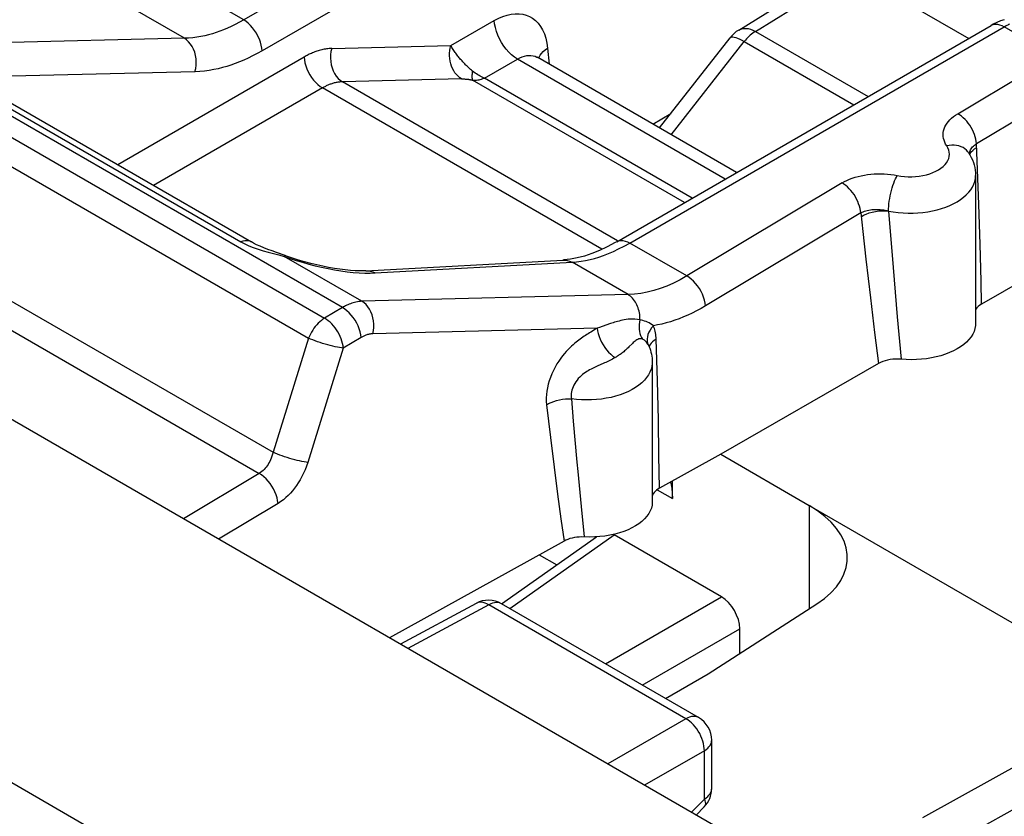
# Model space of a CAD drawing. Units: millimetres. Extents: x -31.3 to 49.4, y -35 to 45.6.
# Drawn here: x -15.7 to -8.2, y 27.7 to 33.8 of the extents above; entities that cross this region are included whole.
import ezdxf

# ---------------------------------------------------------------- set-up
doc = ezdxf.new("R2010")
doc.units = ezdxf.units.MM
doc.header["$LTSCALE"] = 16.335
doc.layers.get('0').update_dxf_attribs({"linetype": 'CONTINUOUS'})
for name, color, linetype in [('ASSI', 7, 'CONTINUOUS'), ('DRAFT', 7, 'CONTINUOUS'), ('RACCORDO', 7, 'CONTINUOUS')]:
    doc.layers.add(name, color=color, linetype=linetype)

msp = doc.modelspace()

# ---------------------------------------------------------------- linework, layer by layer
at = {"color": 7, "linetype": 'CONTINUOUS'}
msp.add_line((11.0492, 15.2306), (-15.8069, 30.737), dxfattribs=at)
at = {"layer": 'ASSI', "color": 250, "linetype": 'CONTINUOUS'}
for p, q in [((-11.1382, 35.4331), (-14.004, 33.7784)), ((-10.997, 35.1968), (-13.8628, 33.5421)), ((-10.087, 33.6909), (-9.3439, 34.1505)), ((-14.004, 33.7784), (-14.4396, 34.0299)), ((-14.4582, 33.6378), (-14.8869, 33.8853)), ((-13.2486, 31.5783), (-16.9803, 33.7329)), ((-11.0486, 32.072), (-8.1828, 33.7267)), ((-10.087, 33.6909), (-9.2245, 33.1929)), ((-8.2007, 33.7357), (-8.1828, 33.7267)), ((-7.7975, 33.5042), (-8.1828, 33.7267)), ((-17.1215, 33.6541), (-13.385, 31.4967)), ((-14.4582, 33.6378), (-16.0397, 33.5994)), ((-10.7314, 32.9007), (-10.1723, 33.6144)), ((-10.1723, 33.6144), (-9.3334, 33.13)), ((-17.244, 33.5018), (-13.5075, 31.3443)), ((-13.5417, 33.4947), (-14.9682, 32.6711)), ((-8.5382, 33.0612), (-7.7975, 33.5042)), ((-14.3767, 33.3823), (-15.9583, 33.3439)), ((-16.1031, 33.2803), (-14.0253, 32.0806)), ((-13.4005, 33.2584), (-14.693, 32.5122)), ((-11.262, 32.0237), (-13.4005, 33.2584)), ((-11.1441, 32.0899), (-13.2487, 33.305)), ((-8.3948, 32.8323), (-7.6541, 33.2752)), ((-8.424, 32.7808), (-8.4101, 32.7918)), ((-8.4101, 32.7918), (-8.3936, 32.802)), ((-8.3773, 32.3667), (-8.3948, 32.8323)), ((-17.6258, 32.6919), (-13.7788, 30.4707)), ((-17.765, 32.5492), (-13.8846, 30.3087)), ((-9.4244, 32.5313), (-10.613, 31.8205)), ((-8.3676, 32.0629), (-8.3773, 32.3667)), ((-9.2811, 32.3023), (-10.4697, 31.5915)), ((-9.2811, 32.3023), (-9.2657, 32.1613)), ((-9.0681, 32.3164), (-9.0333, 31.884)), ((-9.2657, 32.1613), (-9.2417, 31.9476)), ((-10.613, 31.8205), (-11.0486, 32.072)), ((-8.36, 31.7806), (-8.3676, 32.0629)), ((-13.7351, 31.9807), (-13.6934, 31.9694)), ((-13.099, 31.6262), (-13.6934, 31.9694)), ((-13.6934, 31.9694), (-13.6479, 31.9536)), ((-13.6479, 31.9536), (-13.6015, 31.9387)), ((-12.9971, 31.8426), (-11.491, 31.9245)), ((-11.0622, 31.677), (-11.491, 31.9245)), ((-9.2417, 31.9476), (-9.2073, 31.6521)), ((-9.0333, 31.884), (-9.0011, 31.5075)), ((-13.0362, 31.8414), (-12.9971, 31.8426)), ((-8.3559, 31.6052), (-8.36, 31.7806)), ((-11.0622, 31.677), (-13.099, 31.6262)), ((-9.2073, 31.6521), (-9.1752, 31.388)), ((-13.2486, 31.5783), (-13.385, 31.4967)), ((-9.0011, 31.5075), (-8.9717, 31.1828)), ((-11.2796, 31.4269), (-11.2975, 31.4209)), ((-11.2975, 31.4209), (-13.0154, 31.378)), ((-11.3275, 31.4027), (-11.3472, 31.3907)), ((-9.1752, 31.388), (-9.1451, 31.1509)), ((-13.5075, 31.3443), (-13.7788, 30.4707)), ((-13.1053, 31.3493), (-13.2416, 31.2677)), ((-10.8372, 31.0172), (-10.8464, 31.3353)), ((-13.2416, 31.2677), (-13.513, 30.3941)), ((-11.2527, 31.1497), (-11.2934, 31.1318)), ((-10.8302, 30.7202), (-10.8372, 31.0172)), ((-11.6866, 30.8328), (-11.6567, 30.5847)), ((-11.4957, 30.8793), (-11.481, 30.7087)), ((-11.481, 30.7087), (-11.453, 30.3953)), ((-10.8252, 30.4458), (-10.8302, 30.7202)), ((-11.6567, 30.5847), (-11.6281, 30.3569)), ((-10.822, 30.196), (-10.8252, 30.4458)), ((-13.8846, 30.3087), (-14.4646, 29.9619)), ((-11.6281, 30.3569), (-11.6011, 30.1499)), ((-11.6011, 30.1499), (-11.5758, 29.9625)), ((-10.8403, 30.185), (-10.7227, 30.1171)), ((-13.7413, 30.0798), (-14.1969, 29.8074)), ((-11.421, 30.0569), (-11.3976, 29.8231)), ((-11.5758, 29.9625), (-11.552, 29.792)), ((-12.2216, 29.3172), (-12.2254, 29.3153)), ((-12.1282, 29.3038), (-12.7478, 28.9707)), ((-10.6196, 28.4327), (-12.1282, 29.3038)), ((-12.0307, 29.3123), (-12.0351, 29.3147)), ((-10.6196, 28.4327), (-11.2178, 28.0873)), ((-10.4782, 28.1878), (-10.935, 27.924)), ((-10.4782, 27.8185), (-10.4782, 28.1878)), ((-10.4222, 27.8938), (-10.422, 27.8987)), ((-10.5769, 27.7172), (-10.4782, 27.8185))]:
    msp.add_line(p, q, dxfattribs=at)
at = {"layer": 'ASSI', "color": 7, "linetype": 'CONTINUOUS'}
for p, q in [((-10.2154, 33.7013), (-9.471, 34.1616)), ((-9.3439, 34.1505), (-8.4549, 33.6372)), ((-11.1487, 32.0819), (-8.2828, 33.7366)), ((-10.8214, 32.9527), (-10.2807, 33.6428)), ((-16.0232, 33.2802), (-13.9454, 32.0806)), ((-6.0147, 32.953), (-8.3559, 31.6052)), ((-8.4572, 32.7644), (-8.4572, 32.7644)), ((-8.4019, 32.5887), (-8.4019, 31.458)), ((-13.686, 31.9753), (-13.7525, 31.9986)), ((-13.686, 31.9753), (-13.686, 31.9753)), ((-13.0681, 31.8598), (-11.5616, 31.9417)), ((-10.9082, 31.2942), (-10.9082, 31.2942)), ((-10.908, 31.2938), (-10.9079, 31.2937)), ((-10.8768, 31.1597), (-10.8768, 30.091)), ((-9.1451, 31.1509), (-10.353, 30.4556)), ((-10.353, 30.4556), (-10.822, 30.196)), ((-10.353, 30.4556), (-9.6766, 30.065)), ((-10.7227, 30.1171), (-10.7227, 30.251)), ((-10.822, 30.196), (-10.8345, 30.1884)), ((-11.552, 29.792), (-12.8889, 29.0522)), ((-12.0303, 29.3118), (-11.3037, 29.8242)), ((-11.3572, 29.8223), (-11.417, 29.8234)), ((-10.3479, 29.3654), (-11.1682, 29.839)), ((-12.2254, 29.3153), (-12.8049, 29.0037)), ((-10.522, 28.4412), (-12.0307, 29.3123)), ((-10.4482, 28.7768), (-9.6176, 29.3116)), ((-10.7757, 28.5877), (-10.4482, 28.7768)), ((-10.422, 27.8987), (-10.422, 28.268)), ((-10.5403, 27.6961), (-10.4788, 27.7591))]:
    msp.add_line(p, q, dxfattribs=at)
at = {"layer": 'ASSI', "color": 250, "linetype": 'CONTINUOUS'}
for points in [[(-14.004, 33.7784), (-14.0364, 33.7603), (-14.0681, 33.7438), (-14.0989, 33.7288), (-14.1286, 33.7154), (-14.1574, 33.7034), (-14.1862, 33.6923), (-14.2148, 33.6823), (-14.2433, 33.6733), (-14.2722, 33.6651), (-14.3016, 33.6578), (-14.3314, 33.6516), (-14.3619, 33.6463), (-14.3934, 33.6422), (-14.4255, 33.6393), (-14.4582, 33.6378)], [(-13.8628, 33.5421), (-13.8649, 33.5638), (-13.8691, 33.5864), (-13.8756, 33.6094), (-13.8841, 33.6324), (-13.8945, 33.6552), (-13.9067, 33.6774), (-13.9204, 33.6985), (-13.9355, 33.7184), (-13.9516, 33.7366), (-13.9686, 33.7528), (-13.9862, 33.7668), (-14.004, 33.7784)], [(-10.2154, 33.7013), (-10.2065, 33.706), (-10.1921, 33.7112), (-10.1765, 33.7139), (-10.1599, 33.7142), (-10.1424, 33.712), (-10.1243, 33.7073), (-10.1058, 33.7003), (-10.087, 33.6909)], [(-10.087, 33.6909), (-10.0969, 33.6847), (-10.1067, 33.6779), (-10.1165, 33.6705), (-10.1262, 33.6624), (-10.1358, 33.6538), (-10.1453, 33.6446), (-10.1545, 33.635), (-10.1636, 33.6249), (-10.1723, 33.6144)], [(-8.2802, 33.738), (-8.2665, 33.7434), (-8.2514, 33.7458), (-8.2352, 33.7453), (-8.2182, 33.7419), (-8.2007, 33.7357)], [(-8.1828, 33.7267), (-8.1756, 33.7308), (-8.1684, 33.7347), (-8.1611, 33.7385), (-8.1539, 33.7421), (-8.1466, 33.7455), (-8.1392, 33.7488)], [(-14.3767, 33.3823), (-14.3711, 33.4064), (-14.3679, 33.4314), (-14.3671, 33.4567), (-14.3687, 33.482), (-14.3727, 33.5069), (-14.3791, 33.5309), (-14.3877, 33.5538), (-14.3983, 33.575), (-14.411, 33.5943), (-14.4253, 33.6114), (-14.4411, 33.626), (-14.4582, 33.6378)], [(-10.2807, 33.6428), (-10.2759, 33.6466), (-10.2692, 33.6485), (-10.2604, 33.6486), (-10.2497, 33.647), (-10.2372, 33.6437), (-10.2231, 33.6388), (-10.2074, 33.6321), (-10.1904, 33.624), (-10.1723, 33.6144)], [(-13.8628, 33.5421), (-13.8996, 33.5218), (-13.9354, 33.503), (-13.9702, 33.4859), (-14.0039, 33.4706), (-14.0366, 33.457), (-14.0691, 33.4445), (-14.1015, 33.4331), (-14.1337, 33.4228), (-14.1664, 33.4136), (-14.1997, 33.4053), (-14.2334, 33.3981), (-14.2679, 33.3921), (-14.3034, 33.3875), (-14.3396, 33.3843), (-14.3767, 33.3823)], [(-13.3301, 33.5605), (-13.34, 33.5601), (-13.3498, 33.5595), (-13.3595, 33.5585), (-13.3692, 33.5573), (-13.3787, 33.5559), (-13.3882, 33.5542), (-13.3976, 33.5523), (-13.4069, 33.5502), (-13.4161, 33.5478), (-13.4252, 33.5453), (-13.4342, 33.5426), (-13.4431, 33.5397), (-13.4519, 33.5367), (-13.4606, 33.5335), (-13.4692, 33.5301), (-13.4777, 33.5267), (-13.4861, 33.523), (-13.4944, 33.5193), (-13.5026, 33.5154), (-13.5106, 33.5115), (-13.5186, 33.5074), (-13.5264, 33.5033), (-13.5341, 33.499), (-13.5417, 33.4947)], [(-13.3301, 33.5605), (-13.3357, 33.5364), (-13.3389, 33.5114), (-13.3397, 33.4861), (-13.3381, 33.4608), (-13.3341, 33.4359), (-13.3278, 33.4119), (-13.3192, 33.3891), (-13.3085, 33.3678), (-13.2959, 33.3485), (-13.2815, 33.3314), (-13.2657, 33.3169), (-13.2487, 33.305)], [(-13.5417, 33.4947), (-13.5397, 33.473), (-13.5354, 33.4505), (-13.5289, 33.4275), (-13.5204, 33.4044), (-13.51, 33.3816), (-13.4979, 33.3595), (-13.4841, 33.3383), (-13.4691, 33.3185), (-13.4529, 33.3003), (-13.4359, 33.2841), (-13.4183, 33.27), (-13.4005, 33.2584)], [(-13.2487, 33.305), (-13.2558, 33.3048), (-13.2628, 33.3044), (-13.2698, 33.3037), (-13.2768, 33.3029), (-13.2837, 33.3019), (-13.2905, 33.3007), (-13.2972, 33.2994), (-13.3039, 33.2979), (-13.3105, 33.2962), (-13.3171, 33.2944), (-13.3235, 33.2925), (-13.3299, 33.2905), (-13.3362, 33.2883), (-13.3425, 33.2861), (-13.3487, 33.2837), (-13.3547, 33.2812), (-13.3607, 33.2786), (-13.3667, 33.276), (-13.3725, 33.2732), (-13.3783, 33.2704), (-13.384, 33.2675), (-13.3896, 33.2645), (-13.3951, 33.2615), (-13.4005, 33.2584)], [(-8.6226, 32.8153), (-8.6312, 32.8291), (-8.6382, 32.8432), (-8.6436, 32.8575), (-8.6475, 32.872), (-8.6498, 32.8868), (-8.6505, 32.9015), (-8.6495, 32.9163), (-8.647, 32.9311), (-8.6428, 32.9457), (-8.6369, 32.9602), (-8.6295, 32.9744), (-8.6206, 32.9882), (-8.6102, 33.0017), (-8.5983, 33.0147), (-8.5852, 33.0272), (-8.5708, 33.0391), (-8.5551, 33.0504), (-8.5382, 33.0612)], [(-8.3948, 32.8323), (-8.3968, 32.8493), (-8.4001, 32.8669), (-8.4048, 32.8847), (-8.4107, 32.9027), (-8.418, 32.9207), (-8.4263, 32.9384), (-8.4358, 32.9557), (-8.4463, 32.9724), (-8.4577, 32.9885), (-8.4699, 33.0036), (-8.4827, 33.0177), (-8.4961, 33.0307), (-8.5099, 33.0423), (-8.524, 33.0525), (-8.5382, 33.0612)], [(-9.0016, 32.5886), (-8.9739, 32.5839), (-8.946, 32.5807), (-8.9179, 32.579), (-8.8895, 32.5789), (-8.8609, 32.5804), (-8.8329, 32.5834), (-8.8056, 32.588), (-8.7789, 32.594), (-8.7535, 32.6015), (-8.7295, 32.6103), (-8.7068, 32.6204), (-8.6861, 32.6317), (-8.6673, 32.644), (-8.6505, 32.6575), (-8.6361, 32.6716), (-8.6242, 32.6865), (-8.6146, 32.7022), (-8.6077, 32.7181), (-8.6035, 32.7343), (-8.6019, 32.7509), (-8.6031, 32.7673), (-8.6069, 32.7834), (-8.6134, 32.7994), (-8.6226, 32.8153)], [(-8.4572, 32.7644), (-8.4614, 32.7702), (-8.472, 32.7821), (-8.4843, 32.7926), (-8.498, 32.8016), (-8.5132, 32.8089), (-8.5295, 32.8145), (-8.5469, 32.8183), (-8.5651, 32.8203), (-8.5839, 32.8205), (-8.6032, 32.8188), (-8.6226, 32.8153)], [(-8.444, 32.7766), (-8.4403, 32.7846), (-8.4359, 32.7923), (-8.4307, 32.7997), (-8.4248, 32.8069), (-8.4182, 32.8138)], [(-8.4182, 32.8138), (-8.411, 32.8203), (-8.4032, 32.8265), (-8.3948, 32.8323)], [(-8.45, 32.7531), (-8.4489, 32.7603), (-8.4468, 32.7686), (-8.444, 32.7766)], [(-8.4468, 32.7479), (-8.4432, 32.7567), (-8.4351, 32.769), (-8.424, 32.7808)], [(-9.4244, 32.5313), (-9.4063, 32.5414), (-9.3873, 32.5509), (-9.3672, 32.5596), (-9.346, 32.5676), (-9.3238, 32.5749), (-9.3009, 32.5814), (-9.2773, 32.587), (-9.2529, 32.5918), (-9.2282, 32.5957), (-9.203, 32.5986), (-9.1775, 32.6006), (-9.1519, 32.6017), (-9.1263, 32.6018), (-9.1007, 32.601), (-9.0754, 32.5993), (-9.0505, 32.5966), (-9.0259, 32.5931), (-9.0016, 32.5886)], [(-9.0681, 32.3164), (-9.0318, 32.3099), (-8.9947, 32.305), (-8.9571, 32.3018), (-8.9191, 32.3002), (-8.881, 32.3003), (-8.8431, 32.302), (-8.8055, 32.3054), (-8.7685, 32.3105), (-8.7322, 32.3171), (-8.697, 32.3254), (-8.6629, 32.3351), (-8.6302, 32.3464), (-8.599, 32.359), (-8.5697, 32.373), (-8.5422, 32.3882), (-8.5168, 32.4045), (-8.4937, 32.422), (-8.4729, 32.4404), (-8.4546, 32.4597), (-8.4389, 32.4797), (-8.4259, 32.5003), (-8.4156, 32.5215), (-8.4082, 32.543), (-8.4036, 32.5648), (-8.4019, 32.5887)], [(-9.0681, 32.3164), (-9.0678, 32.3341), (-9.0667, 32.3528), (-9.0649, 32.3722), (-9.0624, 32.3923), (-9.0592, 32.4127), (-9.0554, 32.4332), (-9.051, 32.4537), (-9.0461, 32.4738), (-9.0407, 32.4934), (-9.0349, 32.5123), (-9.0287, 32.5302), (-9.0222, 32.547), (-9.0155, 32.5624), (-9.0086, 32.5764), (-9.0016, 32.5886)], [(-9.2811, 32.3023), (-9.283, 32.3194), (-9.2864, 32.3369), (-9.291, 32.3548), (-9.297, 32.3728), (-9.3042, 32.3907), (-9.3126, 32.4084), (-9.3221, 32.4257), (-9.3326, 32.4425), (-9.344, 32.4585), (-9.3561, 32.4736), (-9.369, 32.4877), (-9.3824, 32.5007), (-9.3962, 32.5123), (-9.4102, 32.5226), (-9.4244, 32.5313)], [(-9.2811, 32.3023), (-9.2721, 32.3069), (-9.2625, 32.3111), (-9.2524, 32.3149), (-9.2418, 32.3184), (-9.2307, 32.3213), (-9.2191, 32.3239), (-9.2072, 32.3259), (-9.195, 32.3275), (-9.1825, 32.3286), (-9.1699, 32.3292), (-9.1571, 32.3293), (-9.1442, 32.3289), (-9.1313, 32.3281), (-9.1184, 32.3267), (-9.1056, 32.3248), (-9.0929, 32.3225), (-9.0804, 32.3196), (-9.0681, 32.3164)], [(-9.2779, 32.2732), (-9.2593, 32.284), (-9.2386, 32.2936), (-9.2163, 32.3018), (-9.1927, 32.3085), (-9.1681, 32.3136), (-9.143, 32.317), (-9.1178, 32.3186), (-9.0928, 32.3184), (-9.0685, 32.3165)], [(-13.9454, 32.0806), (-13.9526, 32.0842), (-13.9654, 32.0882), (-13.9793, 32.0899), (-13.994, 32.0892), (-14.0095, 32.0861), (-14.0253, 32.0806)], [(-14.0253, 32.0806), (-13.9961, 32.065), (-13.9645, 32.0506), (-13.9308, 32.0374)], [(-13.9308, 32.0374), (-13.8944, 32.025), (-13.8559, 32.0132)], [(-11.2127, 31.9913), (-11.1744, 32.0076), (-11.1341, 32.0264), (-11.0922, 32.0478), (-11.0486, 32.072)], [(-11.1486, 32.0819), (-11.146, 32.0834), (-11.1322, 32.0887), (-11.1172, 32.0911), (-11.101, 32.0906), (-11.084, 32.0873), (-11.0665, 32.081), (-11.0486, 32.072)], [(-13.8559, 32.0132), (-13.8163, 32.0021), (-13.7351, 31.9807)], [(-13.686, 31.9753), (-13.6866, 31.9754), (-13.6895, 31.9738), (-13.6934, 31.9694)], [(-11.491, 31.9245), (-11.4563, 31.9274), (-11.4218, 31.9319), (-11.3873, 31.938), (-11.3533, 31.9455), (-11.3196, 31.9544), (-11.285, 31.9649), (-11.2493, 31.9772), (-11.2127, 31.9913)], [(-13.6015, 31.9387), (-13.5544, 31.9245), (-13.5062, 31.9111), (-13.4572, 31.8984), (-13.408, 31.8869), (-13.3586, 31.8765), (-13.3092, 31.8671), (-13.2605, 31.8592), (-13.2126, 31.8526), (-13.1655, 31.8474)], [(-11.5614, 31.9417), (-11.5488, 31.9418), (-11.5291, 31.9392), (-11.5097, 31.9334), (-11.491, 31.9245)], [(-13.1655, 31.8474), (-13.1203, 31.8438), (-13.0773, 31.8418), (-13.0362, 31.8414)], [(-13.0677, 31.8598), (-13.055, 31.8598), (-13.0352, 31.8572), (-13.0158, 31.8515), (-12.9971, 31.8426)], [(-10.613, 31.8205), (-10.6641, 31.7914), (-10.7151, 31.7657), (-10.7658, 31.7431), (-10.8161, 31.724), (-10.8659, 31.7081), (-10.9155, 31.6954), (-10.9649, 31.6859), (-11.0138, 31.6798), (-11.0622, 31.677)], [(-10.4697, 31.5915), (-10.4723, 31.613), (-10.4771, 31.6351), (-10.484, 31.6575), (-10.4928, 31.6799), (-10.5035, 31.702), (-10.5158, 31.7234), (-10.5296, 31.7438), (-10.5447, 31.7629), (-10.5609, 31.7803), (-10.5778, 31.7959), (-10.5953, 31.8094), (-10.613, 31.8205)], [(-10.9711, 31.4844), (-10.9711, 31.4977), (-10.9717, 31.511), (-10.973, 31.5243), (-10.975, 31.5374), (-10.9776, 31.5503), (-10.9809, 31.563), (-10.9847, 31.5753), (-10.9892, 31.5873), (-10.9943, 31.5989), (-11, 31.6101), (-11.0062, 31.6207), (-11.0129, 31.6307), (-11.0201, 31.6402), (-11.0278, 31.649), (-11.0358, 31.6571), (-11.0443, 31.6645), (-11.0531, 31.6711), (-11.0622, 31.677)], [(-13.099, 31.6262), (-13.1108, 31.6255), (-13.1225, 31.6243), (-13.1339, 31.6226), (-13.1451, 31.6204), (-13.156, 31.6178), (-13.1667, 31.6148), (-13.177, 31.6115), (-13.1871, 31.6079), (-13.1969, 31.6041), (-13.2063, 31.6001), (-13.2155, 31.5959), (-13.2243, 31.5916), (-13.2327, 31.5872), (-13.2408, 31.5827), (-13.2486, 31.5783)], [(-13.1053, 31.3493), (-13.1079, 31.3707), (-13.1127, 31.3928), (-13.1195, 31.4153), (-13.1284, 31.4377), (-13.139, 31.4598), (-13.1514, 31.4812), (-13.1652, 31.5016), (-13.1803, 31.5206), (-13.1964, 31.5381), (-13.2134, 31.5537), (-13.2308, 31.5671), (-13.2486, 31.5783)], [(-13.0154, 31.378), (-13.0107, 31.4018), (-13.0082, 31.4263), (-13.0079, 31.451), (-13.01, 31.4756), (-13.0144, 31.4997), (-13.021, 31.5229), (-13.0297, 31.545), (-13.0403, 31.5655), (-13.0528, 31.5841), (-13.0669, 31.6006), (-13.0823, 31.6147), (-13.099, 31.6262)], [(-10.4697, 31.5915), (-10.5037, 31.5719), (-10.5375, 31.5535), (-10.5712, 31.5364), (-10.6048, 31.5206), (-10.6382, 31.5061), (-10.6714, 31.4928), (-10.7045, 31.4808), (-10.7375, 31.47), (-10.7703, 31.4604), (-10.803, 31.4521), (-10.8355, 31.4451), (-10.8679, 31.4392)], [(-13.385, 31.4967), (-13.3973, 31.489), (-13.4095, 31.48), (-13.4216, 31.47), (-13.4333, 31.4589), (-13.4447, 31.4469), (-13.4557, 31.434), (-13.4661, 31.4203), (-13.4759, 31.406), (-13.485, 31.3911), (-13.4933, 31.3758), (-13.5008, 31.3602), (-13.5075, 31.3443)], [(-13.2416, 31.2677), (-13.2436, 31.2848), (-13.2469, 31.3024), (-13.2516, 31.3203), (-13.2576, 31.3383), (-13.2648, 31.3562), (-13.2732, 31.374), (-13.2828, 31.3913), (-13.2933, 31.4081), (-13.3047, 31.4242), (-13.3169, 31.4393), (-13.3297, 31.4534), (-13.3431, 31.4663), (-13.3569, 31.4779), (-13.3709, 31.4881), (-13.385, 31.4967)], [(-10.9711, 31.4844), (-10.9903, 31.4873), (-11.0089, 31.4892), (-11.0268, 31.4901), (-11.044, 31.4898), (-11.0605, 31.4884), (-11.0761, 31.4865), (-11.0908, 31.4842), (-11.1047, 31.4814), (-11.118, 31.4784), (-11.1306, 31.4753), (-11.1426, 31.472), (-11.1541, 31.4687), (-11.1651, 31.4654), (-11.1755, 31.4621), (-11.1856, 31.4588), (-11.1952, 31.4557), (-11.2044, 31.4526), (-11.2796, 31.4269)], [(-10.9711, 31.4844), (-10.9745, 31.4662), (-10.9766, 31.4481), (-10.9772, 31.4302), (-10.9765, 31.4128), (-10.9743, 31.3958), (-10.9708, 31.3796), (-10.9659, 31.3642), (-10.9598, 31.3499), (-10.9524, 31.3366)], [(-10.8679, 31.4392), (-10.8785, 31.4471), (-10.8895, 31.4542), (-10.9009, 31.4607), (-10.9126, 31.4663), (-10.9245, 31.4711), (-10.9363, 31.4753), (-10.948, 31.4789), (-10.9596, 31.482), (-10.9711, 31.4844)], [(-10.8679, 31.4392), (-10.8816, 31.4232), (-10.8933, 31.4065), (-10.9026, 31.3894), (-10.9096, 31.372), (-10.9141, 31.3547), (-10.916, 31.3377), (-10.9153, 31.3211), (-10.9121, 31.3052), (-10.908, 31.2938)], [(-10.8464, 31.3353), (-10.8471, 31.3483), (-10.8482, 31.3609), (-10.8497, 31.3732), (-10.8517, 31.3851), (-10.8541, 31.3967), (-10.8569, 31.4079), (-10.8601, 31.4187), (-10.8638, 31.4291), (-10.8679, 31.4392)], [(-13.0154, 31.378), (-13.0226, 31.3776), (-13.0296, 31.3769), (-13.0365, 31.3759), (-13.0433, 31.3746), (-13.0498, 31.3731), (-13.0562, 31.3713), (-13.0625, 31.3693), (-13.0685, 31.3671), (-13.0744, 31.3649), (-13.08, 31.3625), (-13.0855, 31.3599), (-13.0907, 31.3573), (-13.0958, 31.3547), (-13.1006, 31.352), (-13.1053, 31.3493)], [(-11.3472, 31.3907), (-11.357, 31.3845), (-11.367, 31.3782), (-11.3771, 31.3718), (-11.3871, 31.3652), (-11.3972, 31.3586), (-11.4072, 31.3517), (-11.4174, 31.3446), (-11.4276, 31.3373), (-11.438, 31.3297), (-11.4487, 31.3215), (-11.4598, 31.3127), (-11.4713, 31.3033), (-11.4831, 31.293), (-11.4956, 31.2818), (-11.5084, 31.2697), (-11.5216, 31.2563), (-11.5352, 31.2418), (-11.5491, 31.2261), (-11.5632, 31.2088), (-11.5775, 31.1898), (-11.5921, 31.1692), (-11.6062, 31.1469), (-11.6202, 31.1225), (-11.6337, 31.0964), (-11.6459, 31.07), (-11.6564, 31.0438), (-11.6655, 31.0174), (-11.6732, 30.991), (-11.6794, 30.965), (-11.6841, 30.9392), (-11.6872, 30.913), (-11.6886, 30.8866), (-11.6884, 30.8598), (-11.6866, 30.8328)], [(-11.2975, 31.4209), (-11.3076, 31.4148), (-11.3275, 31.4027)], [(-11.2975, 31.4209), (-11.295, 31.4001), (-11.2904, 31.3787), (-11.2838, 31.3569), (-11.2755, 31.3352), (-11.2653, 31.3137), (-11.2536, 31.2928), (-11.2404, 31.2728), (-11.226, 31.254), (-11.2106, 31.2366), (-11.1943, 31.221), (-11.1775, 31.2073), (-11.1603, 31.1957)], [(-13.2416, 31.2677), (-13.2554, 31.2694), (-13.2705, 31.2717), (-13.2869, 31.2747), (-13.3043, 31.2783), (-13.3225, 31.2825), (-13.3414, 31.2873), (-13.3608, 31.2925), (-13.3804, 31.2982), (-13.4, 31.3042), (-13.4195, 31.3105), (-13.4387, 31.3171), (-13.4572, 31.3238), (-13.475, 31.3307), (-13.4918, 31.3375), (-13.5075, 31.3443)], [(-11.0552, 31.2774), (-11.0619, 31.2709), (-11.0686, 31.2645), (-11.0753, 31.2582), (-11.0821, 31.2522), (-11.0888, 31.2463), (-11.0956, 31.2407), (-11.1023, 31.2352), (-11.109, 31.23), (-11.1157, 31.225), (-11.1223, 31.2202), (-11.1289, 31.2156), (-11.1353, 31.2112), (-11.1417, 31.2071), (-11.148, 31.2031), (-11.1543, 31.1993), (-11.1603, 31.1957)], [(-10.9524, 31.3366), (-10.9613, 31.3385), (-10.9699, 31.3388), (-10.9783, 31.3377), (-10.9863, 31.3351), (-10.994, 31.3314), (-11.0014, 31.327), (-11.0085, 31.3218), (-11.0153, 31.3161), (-11.022, 31.31), (-11.0287, 31.3037), (-11.0552, 31.2774)], [(-10.9153, 31.3066), (-10.9204, 31.3133), (-10.9257, 31.3192), (-10.9311, 31.3242), (-10.9365, 31.3285), (-10.9419, 31.3319), (-10.9472, 31.3346), (-10.9524, 31.3366)], [(-10.9082, 31.2942), (-10.9106, 31.2989), (-10.9153, 31.3066)], [(-10.8464, 31.3353), (-10.8616, 31.3262), (-10.8747, 31.3164), (-10.8854, 31.3059), (-10.8937, 31.295), (-10.8994, 31.2837), (-10.9009, 31.278)], [(-11.2934, 31.1318), (-11.3035, 31.1273), (-11.3137, 31.1226), (-11.324, 31.1177), (-11.3346, 31.1127), (-11.3452, 31.1073), (-11.356, 31.1015), (-11.367, 31.0953), (-11.378, 31.0886), (-11.389, 31.0814), (-11.4, 31.0736), (-11.4109, 31.0651), (-11.4217, 31.0559), (-11.4324, 31.0458), (-11.4427, 31.0349), (-11.4525, 31.023), (-11.4618, 31.0102), (-11.4701, 30.9972), (-11.4771, 30.9843), (-11.483, 30.9713), (-11.488, 30.9583), (-11.4919, 30.9454), (-11.4948, 30.9326), (-11.4966, 30.9195), (-11.4975, 30.9061), (-11.4972, 30.8927), (-11.4957, 30.8793)], [(-10.8768, 31.1597), (-10.8771, 31.15), (-10.8799, 31.1277), (-10.8856, 31.1057), (-10.8943, 31.0839), (-10.9059, 31.0627), (-10.9203, 31.042), (-10.9374, 31.022), (-10.9571, 31.0028), (-10.9793, 30.9846), (-11.0039, 30.9674), (-11.0308, 30.9513), (-11.0597, 30.9365), (-11.0904, 30.9231), (-11.1229, 30.911), (-11.1569, 30.9004), (-11.1923, 30.8914), (-11.2287, 30.884), (-11.266, 30.8782), (-11.304, 30.8741), (-11.3424, 30.8717), (-11.381, 30.8711), (-11.4195, 30.8721), (-11.4579, 30.8749), (-11.4957, 30.8793)], [(-11.1603, 31.1957), (-11.1704, 31.1899), (-11.1805, 31.1844), (-11.1907, 31.179), (-11.2009, 31.1738), (-11.2111, 31.1688), (-11.2214, 31.1639), (-11.2318, 31.1591), (-11.2423, 31.1543), (-11.2527, 31.1497)], [(-11.6866, 30.8328), (-11.6697, 30.843), (-11.651, 30.8522), (-11.6309, 30.8602), (-11.6095, 30.8669), (-11.5874, 30.8723), (-11.5646, 30.8763), (-11.5415, 30.8788), (-11.5184, 30.8798), (-11.4957, 30.8793)], [(-13.7788, 30.4707), (-13.7828, 30.4557), (-13.7874, 30.4412), (-13.7926, 30.4273), (-13.7982, 30.414), (-13.8043, 30.4015), (-13.8107, 30.3897), (-13.8173, 30.3786), (-13.8242, 30.3682), (-13.8314, 30.3583), (-13.8391, 30.3488), (-13.8471, 30.3399), (-13.8556, 30.3313), (-13.8648, 30.3232), (-13.8745, 30.3156), (-13.8846, 30.3087)], [(-13.513, 30.3941), (-13.5268, 30.3958), (-13.5419, 30.3981), (-13.5582, 30.4011), (-13.5756, 30.4047), (-13.5938, 30.4089), (-13.6127, 30.4136), (-13.632, 30.4188), (-13.6516, 30.4245), (-13.6713, 30.4305), (-13.6908, 30.4368), (-13.7099, 30.4434), (-13.7285, 30.4502), (-13.7463, 30.457), (-13.7631, 30.4639), (-13.7788, 30.4707)], [(-13.513, 30.3941), (-13.5231, 30.3649), (-13.534, 30.3369), (-13.5457, 30.3102), (-13.5584, 30.2846), (-13.5719, 30.2604), (-13.586, 30.2374), (-13.6003, 30.2159), (-13.6152, 30.1957), (-13.6308, 30.1764), (-13.6469, 30.158), (-13.6637, 30.1405), (-13.6816, 30.124), (-13.7005, 30.1083), (-13.7204, 30.0936), (-13.7413, 30.0798)], [(-11.453, 30.3953), (-11.4463, 30.323), (-11.421, 30.0569)], [(-13.7413, 30.0798), (-13.744, 30.1012), (-13.7487, 30.1233), (-13.7556, 30.1457), (-13.7644, 30.1682), (-13.7751, 30.1902), (-13.7874, 30.2116), (-13.8013, 30.232), (-13.8164, 30.2511), (-13.8325, 30.2686), (-13.8494, 30.2841), (-13.8669, 30.2976), (-13.8846, 30.3087)], [(-12.1282, 29.3038), (-12.1426, 29.3115), (-12.1568, 29.3174), (-12.1709, 29.3213), (-12.1845, 29.3233), (-12.1977, 29.3233), (-12.2101, 29.3212), (-12.2212, 29.3173)], [(-12.0351, 29.3147), (-12.0464, 29.3189), (-12.0586, 29.3212), (-12.0715, 29.3216), (-12.0851, 29.32), (-12.0992, 29.3165), (-12.1136, 29.3111), (-12.1282, 29.3038)], [(-10.522, 28.4412), (-10.5264, 28.4436), (-10.5377, 28.4478), (-10.5499, 28.4501), (-10.5629, 28.4505), (-10.5765, 28.4489), (-10.5905, 28.4454), (-10.605, 28.44), (-10.6196, 28.4327)], [(-10.4782, 28.1878), (-10.4787, 28.2055), (-10.4808, 28.2239), (-10.4845, 28.2428), (-10.4897, 28.262), (-10.4963, 28.2812), (-10.5044, 28.3003), (-10.5137, 28.319), (-10.5242, 28.3371), (-10.5358, 28.3545), (-10.5483, 28.371), (-10.5617, 28.3863), (-10.5757, 28.4003), (-10.5901, 28.4127), (-10.6047, 28.4236), (-10.6196, 28.4327)], [(-10.4782, 28.1878), (-10.4645, 28.1969), (-10.4526, 28.2067), (-10.4425, 28.2171), (-10.4343, 28.2282), (-10.4282, 28.2396), (-10.4241, 28.2514), (-10.4222, 28.2633), (-10.422, 28.268)], [(-10.4782, 27.8185), (-10.4646, 27.8275), (-10.4526, 27.8373), (-10.4425, 27.8478), (-10.4344, 27.8588), (-10.4282, 27.8702), (-10.4242, 27.8819), (-10.4223, 27.893)], [(-10.4782, 27.8185), (-10.474, 27.8059), (-10.4714, 27.7943), (-10.4705, 27.7839), (-10.4713, 27.7747), (-10.4736, 27.7668), (-10.4776, 27.7604), (-10.4788, 27.7591)]]:
    msp.add_lwpolyline(points, dxfattribs=at)
at = {"layer": 'ASSI', "color": 7, "linetype": 'CONTINUOUS'}
for points in [[(-8.1822, 33.7795), (-8.2108, 33.7704), (-8.239, 33.759), (-8.2666, 33.7455), (-8.2829, 33.7366)], [(-8.4572, 32.7644), (-8.4455, 32.7459), (-8.4352, 32.727), (-8.4263, 32.7078), (-8.4188, 32.6884), (-8.4127, 32.6688), (-8.408, 32.6489), (-8.4046, 32.6289), (-8.4026, 32.6088), (-8.4019, 32.5887)], [(-13.7525, 31.9986), (-13.7872, 32.0109), (-13.8199, 32.023), (-13.8505, 32.035), (-13.879, 32.0471), (-13.905, 32.0592), (-13.9286, 32.0712), (-13.9453, 32.0805)], [(-11.1487, 32.0819), (-11.1602, 32.0753), (-11.2214, 32.0427), (-11.2814, 32.0146), (-11.3397, 31.9911), (-11.3963, 31.9722), (-11.4509, 31.9577), (-11.5035, 31.9478), (-11.5535, 31.9422), (-11.5614, 31.9417)], [(-13.0681, 31.8598), (-13.0851, 31.8591), (-13.1161, 31.8589), (-13.1503, 31.86), (-13.1873, 31.8623), (-13.2264, 31.8661), (-13.2673, 31.8711), (-13.31, 31.8775), (-13.354, 31.8852), (-13.399, 31.8941), (-13.4448, 31.9043), (-13.4912, 31.9157), (-13.5378, 31.9282), (-13.5843, 31.9418), (-13.6305, 31.9563), (-13.6761, 31.9718), (-13.686, 31.9753)], [(-8.3559, 31.6052), (-8.3698, 31.5963), (-8.3818, 31.5868), (-8.3918, 31.5767), (-8.4, 31.5658), (-8.4019, 31.5623)], [(-8.4019, 31.458), (-8.4029, 31.4403), (-8.4069, 31.4183), (-8.4139, 31.3963), (-8.4239, 31.375), (-8.4369, 31.3541), (-8.4528, 31.3338), (-8.4714, 31.3145), (-8.4926, 31.296), (-8.5165, 31.2785), (-8.5426, 31.2622), (-8.5709, 31.2471), (-8.6014, 31.2333), (-8.6336, 31.2209), (-8.6675, 31.2101), (-8.703, 31.2008), (-8.7395, 31.1931), (-8.777, 31.1871), (-8.8156, 31.1828), (-8.8544, 31.1802), (-8.8932, 31.1793), (-8.9323, 31.1802), (-8.9717, 31.1828)], [(-10.9081, 31.2942), (-10.9026, 31.2822), (-10.8965, 31.2672), (-10.8913, 31.2521), (-10.8868, 31.2369), (-10.8832, 31.2216)], [(-10.8832, 31.2216), (-10.8804, 31.2062), (-10.8784, 31.1908), (-10.8772, 31.1752), (-10.8768, 31.1597)], [(-8.9717, 31.1828), (-8.9932, 31.1841), (-9.0144, 31.1841), (-9.0351, 31.1829), (-9.0557, 31.1804), (-9.0759, 31.1766), (-9.095, 31.1718), (-9.1128, 31.1659), (-9.1295, 31.159), (-9.1451, 31.1509)], [(-10.7368, 30.2432), (-10.7346, 30.2347), (-10.728, 30.1976), (-10.7241, 30.1585), (-10.7227, 30.1171)], [(-10.8345, 30.1884), (-10.8455, 30.1802), (-10.8549, 30.1716), (-10.863, 30.1623), (-10.8695, 30.1525), (-10.8743, 30.1424), (-10.8768, 30.1339)], [(-10.8768, 30.091), (-10.8768, 30.0886), (-10.8787, 30.0664), (-10.8838, 30.0446), (-10.8921, 30.0229), (-10.9036, 30.0016), (-10.918, 29.9811), (-10.9354, 29.9613), (-10.9557, 29.9423), (-10.9786, 29.9245), (-11.0041, 29.9078), (-11.0322, 29.8922), (-11.0623, 29.8781), (-11.0944, 29.8654), (-11.1286, 29.8542), (-11.1641, 29.8446), (-11.201, 29.8367), (-11.2393, 29.8304), (-11.2782, 29.8259), (-11.3174, 29.8232), (-11.3572, 29.8223)], [(-11.417, 29.8234), (-11.4359, 29.8228), (-11.4544, 29.8211), (-11.4726, 29.8185), (-11.4905, 29.8149), (-11.5074, 29.8104), (-11.5232, 29.8051), (-11.5381, 29.799), (-11.552, 29.792)]]:
    msp.add_lwpolyline(points, dxfattribs=at)
for centre, radius, start, end in [((-10.0839, 33.4886), 0.25, 121.73327, 141.9219), ((-12.1307, 29.1391), 0.2, 59.9984, 118.28249), ((-10.622, 28.268), 0.2, 359.98379, 59.9984), ((-10.622, 27.8987), 0.2, 315.73123, 0.02449)]:
    msp.add_arc(centre, radius, start, end, dxfattribs=at)
for centre, major_axis, ratio, start_param, end_param in [((-10.3837, 29.6853), (0.9999, -0.0292), 0.556898, 5.601332, 7.084861), ((-10.3483, 29.2021), (-0.1, 0.1732), 0.578915, -2.354874, -0.786816)]:
    msp.add_ellipse(centre, major_axis=major_axis, ratio=ratio, start_param=start_param, end_param=end_param, dxfattribs=at)
at = {"layer": 'DRAFT', "color": 250, "linetype": 'CONTINUOUS'}
msp.add_line((-9.6766, 30.065), (-9.6766, 29.2737), dxfattribs=at)
at = {"layer": 'DRAFT', "color": 7, "linetype": 'CONTINUOUS'}
for p, q in [((-11.7415, 29.6872), (-11.6076, 29.6099)), ((-10.2067, 28.9323), (-10.2067, 29.1208))]:
    msp.add_line(p, q, dxfattribs=at)
at = {"layer": 'RACCORDO', "color": 250, "linetype": 'CONTINUOUS'}
for p, q in [((-28.0656, 35.0388), (18.6225, 8.0818)), ((-12.4182, 33.5827), (-12.0857, 33.7746)), ((-13.3301, 33.5605), (-12.4182, 33.5827)), ((-11.678, 33.5622), (-11.667, 33.4409)), ((-12.162, 33.3333), (-11.9092, 33.4793)), ((-10.3188, 32.561), (-11.9092, 33.4793)), ((-12.3367, 33.3272), (-13.2487, 33.305)), ((-10.6298, 32.3815), (-12.2516, 33.3179)), ((-10.5716, 32.4151), (-12.162, 33.3333)), ((-11.9671, 29.2756), (-11.1682, 29.839)), ((-11.2353, 28.853), (-10.3479, 29.3654)), ((-10.9528, 28.69), (-10.2067, 29.1208)), ((-8.8061, 27.6766), (-7.1436, 28.6025)), ((-8.4661, 27.5424), (-7.1479, 28.2765))]:
    msp.add_line(p, q, dxfattribs=at)
at = {"layer": 'RACCORDO', "color": 7, "linetype": 'CONTINUOUS'}
for p, q in [((-10.231, 32.6118), (-11.7532, 33.4907)), ((-10.8713, 32.9815), (-10.7348, 33.0632)), ((-9.6766, 30.065), (-7.1436, 28.6025))]:
    msp.add_line(p, q, dxfattribs=at)
at = {"layer": 'RACCORDO', "color": 250, "linetype": 'CONTINUOUS'}
for points in [[(-12.0857, 33.7746), (-12.0521, 33.7921), (-12.0194, 33.8059), (-11.9875, 33.8162), (-11.9563, 33.823), (-11.9259, 33.8261), (-11.8967, 33.8259), (-11.8685, 33.8221), (-11.8414, 33.815), (-11.816, 33.8045), (-11.7924, 33.7908), (-11.7705, 33.7738), (-11.7505, 33.7534), (-11.7323, 33.7294), (-11.716, 33.702), (-11.7024, 33.6715), (-11.6916, 33.6381), (-11.6835, 33.6017), (-11.678, 33.5622)], [(-11.9092, 33.4793), (-11.9315, 33.4938), (-11.9534, 33.5113), (-11.9747, 33.5316), (-11.9949, 33.5543), (-12.0137, 33.5791), (-12.0309, 33.6056), (-12.0461, 33.6333), (-12.0591, 33.6618), (-12.0697, 33.6906), (-12.0778, 33.7194), (-12.0831, 33.7475), (-12.0857, 33.7746)], [(-12.3367, 33.3272), (-12.3505, 33.3364), (-12.3634, 33.3474), (-12.3755, 33.3601), (-12.3866, 33.3743), (-12.3966, 33.3899), (-12.4053, 33.4068), (-12.4127, 33.4247), (-12.4186, 33.4435), (-12.4232, 33.463), (-12.4262, 33.4829), (-12.4277, 33.5032), (-12.4276, 33.5235), (-12.426, 33.5436), (-12.4228, 33.5634), (-12.4182, 33.5827)], [(-12.2516, 33.3869), (-12.2597, 33.3938), (-12.2674, 33.4005), (-12.2746, 33.407), (-12.2815, 33.4132), (-12.2879, 33.4191), (-12.294, 33.425), (-12.2999, 33.4307), (-12.3056, 33.4363), (-12.3111, 33.4419), (-12.3166, 33.4475), (-12.3219, 33.4531), (-12.3273, 33.4588), (-12.3327, 33.4647), (-12.338, 33.4706), (-12.3434, 33.4767), (-12.3488, 33.483), (-12.3542, 33.4893), (-12.3596, 33.4959), (-12.3649, 33.5025), (-12.3702, 33.5093), (-12.3755, 33.5162), (-12.3807, 33.5232), (-12.3859, 33.5303), (-12.3909, 33.5375), (-12.3959, 33.5449), (-12.4007, 33.5523), (-12.4053, 33.5598), (-12.4098, 33.5674), (-12.4141, 33.575), (-12.4182, 33.5827)], [(-11.7451, 33.486), (-11.7423, 33.4936), (-11.7343, 33.5085), (-11.7237, 33.5229), (-11.7107, 33.5368)], [(-11.7107, 33.5368), (-11.6954, 33.5499), (-11.678, 33.5622)], [(-11.9092, 33.4793), (-11.891, 33.4888), (-11.873, 33.4963), (-11.8553, 33.5018), (-11.838, 33.5053), (-11.8212, 33.5069), (-11.8049, 33.5066), (-11.7891, 33.5043), (-11.774, 33.5002), (-11.7596, 33.4941), (-11.7533, 33.4907)], [(-12.2516, 33.3179), (-12.2527, 33.3227), (-12.2536, 33.3282), (-12.2542, 33.3345), (-12.2544, 33.3415), (-12.2544, 33.3493), (-12.2542, 33.3578), (-12.2536, 33.3669), (-12.2527, 33.3767), (-12.2516, 33.3869)], [(-12.162, 33.3333), (-12.1723, 33.3375), (-12.1825, 33.3422), (-12.1927, 33.3473), (-12.2029, 33.3529), (-12.2129, 33.3589), (-12.2228, 33.3653), (-12.2326, 33.3721), (-12.2422, 33.3794), (-12.2516, 33.3869)], [(-12.3367, 33.3272), (-12.3332, 33.3272), (-12.3296, 33.3272), (-12.3261, 33.3272), (-12.3227, 33.3272), (-12.3193, 33.3271), (-12.316, 33.327), (-12.3127, 33.3268), (-12.3095, 33.3266), (-12.3064, 33.3264), (-12.3033, 33.3262), (-12.3004, 33.326), (-12.2974, 33.3257), (-12.2946, 33.3254), (-12.2918, 33.3251), (-12.2891, 33.3248), (-12.2865, 33.3245), (-12.2839, 33.3242), (-12.2814, 33.3238), (-12.279, 33.3235), (-12.2766, 33.3231), (-12.2742, 33.3227), (-12.2719, 33.3223), (-12.2695, 33.3219), (-12.2671, 33.3215), (-12.2647, 33.321), (-12.2622, 33.3205), (-12.2597, 33.3199), (-12.2571, 33.3193), (-12.2544, 33.3186), (-12.2516, 33.3179)], [(-12.2516, 33.3179), (-12.2422, 33.3176), (-12.2326, 33.3178), (-12.2228, 33.3185), (-12.2129, 33.3197), (-12.2029, 33.3214), (-12.1927, 33.3236), (-12.1825, 33.3264), (-12.1723, 33.3296), (-12.162, 33.3333)]]:
    msp.add_lwpolyline(points, dxfattribs=at)
at = {"layer": 'RACCORDO', "color": 7, "linetype": 'CONTINUOUS'}
msp.add_lwpolyline([(-11.7533, 33.4907), (-11.7569, 33.4931), (-11.7603, 33.4958), (-11.7612, 33.4967)], dxfattribs=at)

doc.saveas('drawing.dxf')
